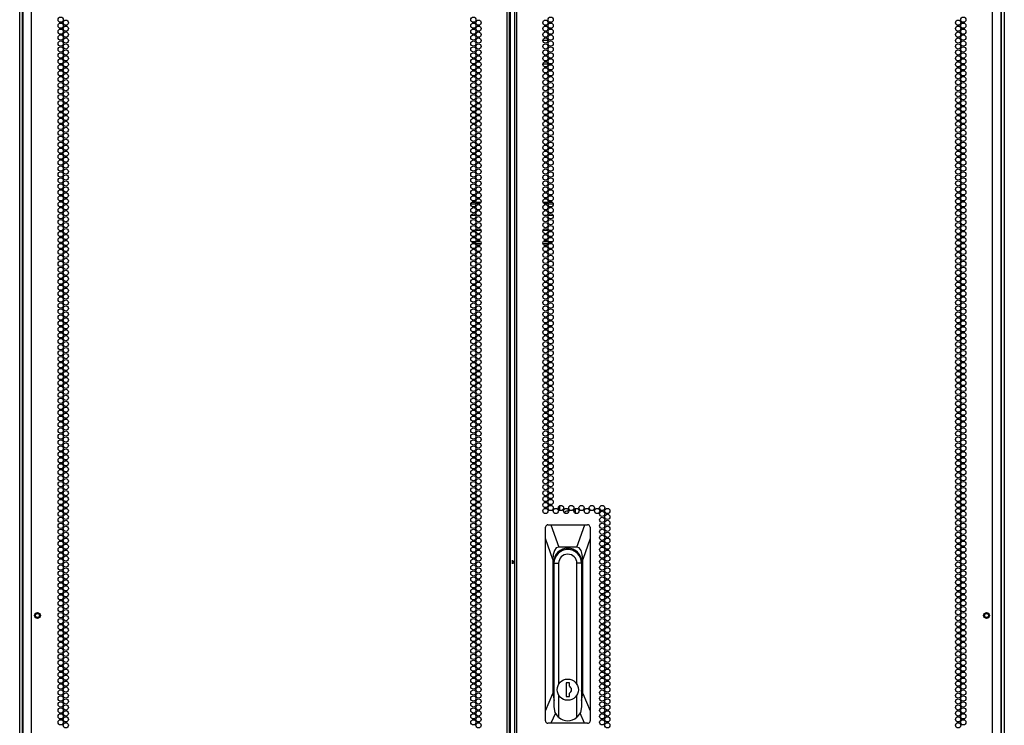
# Model space of a CAD drawing. Units: inches. Extents: x -267 to 47, y -61 to 168.
# Drawn here: x 16 to 47, y 53 to 75 of the extents above; entities that cross this region are included whole.
import ezdxf

# ---------------------------------------------------------------- set-up
doc = ezdxf.new("R2010")
doc.units = ezdxf.units.IN
doc.header["$MEASUREMENT"] = 0
doc.layers.add('TFR-TRI', color=7, linetype='CONTINUOUS')

msp = doc.modelspace()

# ---------------------------------------------------------------- linework, layer by layer
at = {"layer": 'TFR-TRI', "color": 214, "linetype": 'Continuous'}
for p, q in [((16.048, 15.358), (16.048, 97.073)), ((31.154, 15.358), (31.154, 97.073)), ((31.225, 15.358), (31.225, 97.073)), ((31.382, 97.073), (31.382, 15.358)), ((31.453, 15.358), (31.453, 97.073)), ((46.56, 15.358), (46.56, 97.073)), ((31.256, 15.752), (31.256, 96.679)), ((15.772, 94.898), (15.772, 15.358)), ((46.835, 15.358), (46.835, 94.898))]:
    msp.add_line(p, q, dxfattribs=at)
at = {"layer": 'TFR-TRI', "color": 173, "linetype": 'Continuous'}
for p, q in [((15.674, 15.951), (15.674, 95.236)), ((15.768, 16.049), (15.768, 95.176)), ((46.839, 95.176), (46.839, 16.049)), ((46.934, 95.236), (46.934, 15.951))]:
    msp.add_line(p, q, dxfattribs=at)
at = {"layer": 'TFR-TRI', "color": 30, "linetype": 'Continuous'}
for p, q in [((32.285, 74.474), (32.449, 74.474)), ((32.286, 73.726), (32.447, 73.726)), ((32.497, 73.726), (32.564, 73.726))]:
    msp.add_line(p, q, dxfattribs=at)
at = {"layer": 'TFR-TRI', "color": 95, "linetype": 'Continuous'}
for p, q in [((30.16, 69.268), (29.994, 69.268)), ((30.036, 69.338), (30.118, 69.338)), ((30.162, 69.338), (30.32, 69.338)), ((32.287, 69.338), (32.446, 69.338)), ((32.613, 69.268), (32.447, 69.268)), ((32.489, 69.338), (32.571, 69.338)), ((30.156, 68.913), (29.998, 68.913)), ((30.285, 68.913), (30.197, 68.913)), ((32.411, 68.913), (32.323, 68.913)), ((32.609, 68.913), (32.451, 68.913)), ((30.033, 68.441), (30.121, 68.441)), ((30.162, 68.441), (30.32, 68.441)), ((32.288, 68.441), (32.446, 68.441)), ((32.486, 68.441), (32.575, 68.441)), ((30.009, 68.087), (30.146, 68.087)), ((30.118, 68.016), (30.036, 68.016)), ((30.32, 68.016), (30.162, 68.016)), ((30.174, 68.087), (30.308, 68.087)), ((32.446, 68.016), (32.287, 68.016)), ((32.299, 68.087), (32.434, 68.087)), ((32.462, 68.087), (32.599, 68.087)), ((32.571, 68.016), (32.489, 68.016))]:
    msp.add_line(p, q, dxfattribs=at)
at = {"layer": 'TFR-TRI', "color": 190, "linetype": 'Continuous'}
for p, q in [((32.825, 59.553), (32.825, 59.705)), ((32.963, 59.477), (33.01, 59.526)), ((32.963, 59.476), (33.01, 59.524)), ((33.01, 59.526), (33.075, 59.544)), ((33.01, 59.524), (33.075, 59.542)), ((33.075, 59.544), (33.09, 59.543)), ((33.075, 59.542), (33.09, 59.541)), ((33.09, 59.543), (33.104, 59.54)), ((33.09, 59.541), (33.104, 59.539)), ((33.325, 59.455), (33.325, 59.614))]:
    msp.add_line(p, q, dxfattribs=at)
at = {"layer": 'TFR-TRI', "color": 151, "linetype": 'Continuous'}
for p, q in [((32.419, 59.089), (32.396, 59.076)), ((32.445, 59.093), (32.419, 59.089)), ((32.445, 59.093), (32.538, 59.093)), ((32.538, 59.093), (33.613, 59.093)), ((32.538, 59.093), (32.789, 58.385)), ((33.362, 58.385), (33.613, 59.093)), ((33.613, 59.093), (33.705, 59.093)), ((33.729, 59.09), (33.705, 59.093)), ((33.752, 59.078), (33.729, 59.09)), ((32.369, 59.031), (32.367, 59.015)), ((32.367, 58.659), (32.367, 59.015)), ((32.378, 59.055), (32.369, 59.031)), ((32.396, 59.076), (32.378, 59.055)), ((33.769, 59.061), (33.752, 59.078)), ((33.78, 59.039), (33.769, 59.061)), ((33.784, 59.015), (33.78, 59.039)), ((33.784, 59.015), (33.784, 58.659)), ((32.367, 53.191), (32.367, 58.659)), ((32.603, 57.991), (32.367, 58.659)), ((33.784, 58.659), (33.548, 57.991)), ((33.784, 58.659), (33.784, 53.191)), ((32.615, 58.157), (32.603, 57.991)), ((32.651, 58.282), (32.615, 58.157)), ((32.71, 58.359), (32.651, 58.282)), ((32.789, 58.385), (32.71, 58.359)), ((33.362, 58.385), (32.789, 58.385)), ((33.441, 58.359), (33.362, 58.385)), ((33.499, 58.282), (33.441, 58.359)), ((33.536, 58.157), (33.499, 58.282)), ((33.548, 57.991), (33.536, 58.157)), ((32.603, 57.991), (32.603, 53.737)), ((32.635, 53.861), (32.635, 57.912)), ((33.516, 57.912), (33.516, 53.861)), ((33.548, 53.737), (33.548, 57.991)), ((32.635, 54.31), (32.638, 54.31)), ((33.513, 54.31), (33.516, 54.31)), ((32.367, 53.191), (32.603, 53.737)), ((32.603, 53.737), (32.638, 53.515)), ((33.513, 53.515), (33.548, 53.737)), ((33.548, 53.737), (33.784, 53.191)), ((32.367, 52.873), (32.367, 53.191)), ((33.784, 53.191), (33.784, 52.873)), ((32.367, 52.873), (32.371, 52.849)), ((32.371, 52.849), (32.382, 52.827)), ((32.683, 53.121), (32.541, 52.794)), ((33.61, 52.794), (33.468, 53.121)), ((33.755, 52.812), (33.772, 52.832)), ((33.772, 52.832), (33.782, 52.855)), ((33.782, 52.855), (33.784, 52.873)), ((32.382, 52.827), (32.399, 52.809)), ((32.399, 52.809), (32.422, 52.798)), ((32.422, 52.798), (32.445, 52.794)), ((32.541, 52.794), (32.445, 52.794)), ((33.61, 52.794), (32.541, 52.794)), ((33.705, 52.794), (33.61, 52.794)), ((33.705, 52.794), (33.731, 52.799)), ((33.731, 52.799), (33.755, 52.812))]:
    msp.add_line(p, q, dxfattribs=at)
at = {"layer": 'TFR-TRI', "color": 2, "linetype": 'Continuous'}
for p, q in [((31.304, 57.971), (31.304, 57.912)), ((31.304, 57.912), (31.382, 57.965)), ((31.304, 57.912), (31.304, 57.854)), ((31.382, 57.86), (31.304, 57.912))]:
    msp.add_line(p, q, dxfattribs=at)
at = {"layer": 'TFR-TRI', "color": 252, "linetype": 'Continuous'}
for p, q in [((32.638, 53.315), (32.638, 57.872)), ((32.638, 57.872), (32.785, 57.872)), ((32.785, 57.872), (32.785, 54.031)), ((33.366, 54.031), (33.366, 57.872)), ((33.513, 57.872), (33.366, 57.872)), ((33.513, 57.872), (33.513, 53.315)), ((33.026, 54.078), (33.026, 53.645)), ((33.125, 54.078), (33.026, 54.078)), ((33.125, 53.969), (33.125, 54.078)), ((32.785, 53.692), (32.785, 52.988)), ((33.026, 53.645), (33.125, 53.645)), ((33.125, 53.645), (33.125, 53.754)), ((33.366, 52.988), (33.366, 53.692)), ((32.676, 53.135), (32.638, 53.315)), ((33.513, 53.315), (33.475, 53.135)), ((32.785, 52.988), (32.676, 53.135)), ((33.475, 53.135), (33.366, 52.988))]:
    msp.add_line(p, q, dxfattribs=at)
at = {"layer": 'TFR-TRI', "color": 214, "linetype": 'Continuous'}
for centre in [(16.975, 75.125), (17.138, 75.03), (30.077, 75.125), (30.241, 75.03), (32.367, 75.03), (32.531, 75.125), (45.469, 75.03), (45.633, 75.125), (16.975, 74.936), (16.975, 74.747), (17.138, 74.841), (17.138, 74.652), (30.077, 74.936), (30.077, 74.747), (30.241, 74.841), (30.241, 74.652), (32.367, 74.841), (32.367, 74.652), (32.531, 74.936), (32.531, 74.747), (45.469, 74.841), (45.469, 74.652), (45.633, 74.936), (45.633, 74.747), (16.975, 74.558), (16.975, 74.369), (17.138, 74.464), (30.077, 74.558), (30.077, 74.369), (30.241, 74.464), (32.367, 74.464), (32.531, 74.558), (32.531, 74.369), (45.469, 74.464), (45.633, 74.558), (45.633, 74.369), (16.975, 74.18), (17.138, 74.275), (17.138, 74.086), (30.077, 74.18), (30.241, 74.275), (30.241, 74.086), (32.367, 74.275), (32.367, 74.086), (32.531, 74.18), (45.469, 74.275), (45.469, 74.086), (45.633, 74.18), (16.975, 73.991), (16.975, 73.802), (17.138, 73.897), (17.138, 73.708), (30.077, 73.991), (30.077, 73.802), (30.241, 73.897), (30.241, 73.708), (32.367, 73.897), (32.367, 73.708), (32.531, 73.991), (32.531, 73.802), (45.469, 73.897), (45.469, 73.708), (45.633, 73.991), (45.633, 73.802), (16.975, 73.613), (16.975, 73.424), (17.138, 73.519), (30.077, 73.613), (30.077, 73.424), (30.241, 73.519), (32.367, 73.519), (32.531, 73.613), (32.531, 73.424), (45.469, 73.519), (45.633, 73.613), (45.633, 73.424), (16.975, 73.235), (17.138, 73.33), (17.138, 73.141), (30.077, 73.235), (30.241, 73.33), (30.241, 73.141), (32.367, 73.33), (32.367, 73.141), (32.531, 73.235), (45.469, 73.33), (45.469, 73.141), (45.633, 73.235), (16.975, 73.046), (16.975, 72.857), (17.138, 72.952), (17.138, 72.763), (30.077, 73.046), (30.077, 72.857), (30.241, 72.952), (30.241, 72.763), (32.367, 72.952), (32.367, 72.763), (32.531, 73.046), (32.531, 72.857), (45.469, 72.952), (45.469, 72.763), (45.633, 73.046), (45.633, 72.857), (16.975, 72.668), (16.975, 72.479), (17.138, 72.574), (30.077, 72.668), (30.077, 72.479), (30.241, 72.574), (32.367, 72.574), (32.531, 72.668), (32.531, 72.479), (45.469, 72.574), (45.633, 72.668), (45.633, 72.479), (16.975, 72.29), (17.138, 72.385), (17.138, 72.196), (30.077, 72.29), (30.241, 72.385), (30.241, 72.196), (32.367, 72.385), (32.367, 72.196), (32.531, 72.29), (45.469, 72.385), (45.469, 72.196), (45.633, 72.29), (16.975, 72.101), (16.975, 71.912), (17.138, 72.007), (17.138, 71.818), (30.077, 72.101), (30.077, 71.912), (30.241, 72.007), (30.241, 71.818), (32.367, 72.007), (32.367, 71.818), (32.531, 72.101), (32.531, 71.912), (45.469, 72.007), (45.469, 71.818), (45.633, 72.101), (45.633, 71.912), (16.975, 71.723), (16.975, 71.534), (17.138, 71.629), (30.077, 71.723), (30.077, 71.534), (30.241, 71.629), (32.367, 71.629), (32.531, 71.723), (32.531, 71.534), (45.469, 71.629), (45.633, 71.723), (45.633, 71.534), (16.975, 71.345), (17.138, 71.44), (17.138, 71.251), (30.077, 71.345), (30.241, 71.44), (30.241, 71.251), (32.367, 71.44), (32.367, 71.251), (32.531, 71.345), (45.469, 71.44), (45.469, 71.251), (45.633, 71.345), (16.975, 71.156), (16.975, 70.967), (17.138, 71.062), (30.077, 71.156), (30.077, 70.967), (30.241, 71.062), (32.367, 71.062), (32.531, 71.156), (32.531, 70.967), (45.469, 71.062), (45.633, 71.156), (45.633, 70.967), (16.975, 70.778), (16.975, 70.59), (17.138, 70.873), (17.138, 70.684), (30.077, 70.778), (30.077, 70.59), (30.241, 70.873), (30.241, 70.684), (32.367, 70.873), (32.367, 70.684), (32.531, 70.778), (32.531, 70.59), (45.469, 70.873), (45.469, 70.684), (45.633, 70.778), (45.633, 70.59), (16.975, 70.401), (17.138, 70.495), (17.138, 70.306), (30.077, 70.401), (30.241, 70.495), (30.241, 70.306), (32.367, 70.495), (32.367, 70.306), (32.531, 70.401), (45.469, 70.495), (45.469, 70.306), (45.633, 70.401), (16.975, 70.212), (16.975, 70.023), (17.138, 70.117), (30.077, 70.212), (30.077, 70.023), (30.241, 70.117), (32.367, 70.117), (32.531, 70.212), (32.531, 70.023), (45.469, 70.117), (45.633, 70.212), (45.633, 70.023), (16.975, 69.834), (16.975, 69.645), (17.138, 69.928), (17.138, 69.739), (30.077, 69.834), (30.077, 69.645), (30.241, 69.928), (30.241, 69.739), (32.367, 69.928), (32.367, 69.739), (32.531, 69.834), (32.531, 69.645), (45.469, 69.928), (45.469, 69.739), (45.633, 69.834), (45.633, 69.645), (16.975, 69.456), (17.138, 69.55), (17.138, 69.361), (30.077, 69.456), (30.241, 69.55), (30.241, 69.361), (32.367, 69.55), (32.367, 69.361), (32.531, 69.456), (45.469, 69.55), (45.469, 69.361), (45.633, 69.456), (16.975, 69.267), (16.975, 69.078), (17.138, 69.172), (30.077, 69.267), (30.077, 69.078), (30.241, 69.172), (32.367, 69.172), (32.531, 69.267), (32.531, 69.078), (45.469, 69.172), (45.633, 69.267), (45.633, 69.078), (16.975, 68.889), (16.975, 68.7), (17.138, 68.983), (17.138, 68.794), (30.077, 68.889), (30.077, 68.7), (30.241, 68.983), (30.241, 68.794), (32.367, 68.983), (32.367, 68.794), (32.531, 68.889), (32.531, 68.7), (45.469, 68.983), (45.469, 68.794), (45.633, 68.889), (45.633, 68.7), (16.975, 68.511), (17.138, 68.605), (17.138, 68.416), (30.077, 68.511), (30.241, 68.605), (30.241, 68.416), (32.367, 68.605), (32.367, 68.416), (32.531, 68.511), (45.469, 68.605), (45.469, 68.416), (45.633, 68.511), (16.975, 68.322), (16.975, 68.133), (17.138, 68.227), (30.077, 68.322), (30.077, 68.133), (30.241, 68.227), (32.367, 68.227), (32.531, 68.322), (32.531, 68.133), (45.469, 68.227), (45.633, 68.322), (45.633, 68.133), (16.975, 67.944), (16.975, 67.755), (17.138, 68.038), (17.138, 67.849), (30.077, 67.944), (30.077, 67.755), (30.241, 68.038), (30.241, 67.849), (32.367, 68.038), (32.367, 67.849), (32.531, 67.944), (32.531, 67.755), (45.469, 68.038), (45.469, 67.849), (45.633, 67.944), (45.633, 67.755), (16.975, 67.566), (17.138, 67.66), (17.138, 67.471), (30.077, 67.566), (30.241, 67.66), (30.241, 67.471), (32.367, 67.66), (32.367, 67.471), (32.531, 67.566), (45.469, 67.66), (45.469, 67.471), (45.633, 67.566), (16.975, 67.377), (16.975, 67.188), (17.138, 67.282), (30.077, 67.377), (30.077, 67.188), (30.241, 67.282), (32.367, 67.282), (32.531, 67.377), (32.531, 67.188), (45.469, 67.282), (45.633, 67.377), (45.633, 67.188), (16.975, 66.999), (17.138, 67.093), (17.138, 66.904), (30.077, 66.999), (30.241, 67.093), (30.241, 66.904), (32.367, 67.093), (32.367, 66.904), (32.531, 66.999), (45.469, 67.093), (45.469, 66.904), (45.633, 66.999), (16.975, 66.81), (16.975, 66.621), (17.138, 66.716), (17.138, 66.527), (30.077, 66.81), (30.077, 66.621), (30.241, 66.716), (30.241, 66.527), (32.367, 66.716), (32.367, 66.527), (32.531, 66.81), (32.531, 66.621), (45.469, 66.716), (45.469, 66.527), (45.633, 66.81), (45.633, 66.621), (16.975, 66.432), (16.975, 66.243), (17.138, 66.338), (30.077, 66.432), (30.077, 66.243), (30.241, 66.338), (32.367, 66.338), (32.531, 66.432), (32.531, 66.243), (45.469, 66.338), (45.633, 66.432), (45.633, 66.243), (16.975, 66.054), (17.138, 66.149), (17.138, 65.96), (30.077, 66.054), (30.241, 66.149), (30.241, 65.96), (32.367, 66.149), (32.367, 65.96), (32.531, 66.054), (45.469, 66.149), (45.469, 65.96), (45.633, 66.054), (16.975, 65.865), (16.975, 65.676), (17.138, 65.771), (17.138, 65.582), (30.077, 65.865), (30.077, 65.676), (30.241, 65.771), (30.241, 65.582), (32.367, 65.771), (32.367, 65.582), (32.531, 65.865), (32.531, 65.676), (45.469, 65.771), (45.469, 65.582), (45.633, 65.865), (45.633, 65.676), (16.975, 65.487), (16.975, 65.298), (17.138, 65.393), (30.077, 65.487), (30.077, 65.298), (30.241, 65.393), (32.367, 65.393), (32.531, 65.487), (32.531, 65.298), (45.469, 65.393), (45.633, 65.487), (45.633, 65.298), (16.975, 65.109), (17.138, 65.204), (17.138, 65.015), (30.077, 65.109), (30.241, 65.204), (30.241, 65.015), (32.367, 65.204), (32.367, 65.015), (32.531, 65.109), (45.469, 65.204), (45.469, 65.015), (45.633, 65.109), (16.975, 64.92), (16.975, 64.731), (17.138, 64.826), (17.138, 64.637), (30.077, 64.92), (30.077, 64.731), (30.241, 64.826), (30.241, 64.637), (32.367, 64.826), (32.367, 64.637), (32.531, 64.92), (32.531, 64.731), (45.469, 64.826), (45.469, 64.637), (45.633, 64.92), (45.633, 64.731), (16.975, 64.542), (16.975, 64.353), (17.138, 64.448), (30.077, 64.542), (30.077, 64.353), (30.241, 64.448), (32.367, 64.448), (32.531, 64.542), (32.531, 64.353), (45.469, 64.448), (45.633, 64.542), (45.633, 64.353), (16.975, 64.164), (17.138, 64.259), (17.138, 64.07), (30.077, 64.164), (30.241, 64.259), (30.241, 64.07), (32.367, 64.259), (32.367, 64.07), (32.531, 64.164), (45.469, 64.259), (45.469, 64.07), (45.633, 64.164), (16.975, 63.975), (16.975, 63.786), (17.138, 63.881), (17.138, 63.692), (30.077, 63.975), (30.077, 63.786), (30.241, 63.881), (30.241, 63.692), (32.367, 63.881), (32.367, 63.692), (32.531, 63.975), (32.531, 63.786), (45.469, 63.881), (45.469, 63.692), (45.633, 63.975), (45.633, 63.786), (16.975, 63.597), (16.975, 63.408), (17.138, 63.503), (30.077, 63.597), (30.077, 63.408), (30.241, 63.503), (32.367, 63.503), (32.531, 63.597), (32.531, 63.408), (45.469, 63.503), (45.633, 63.597), (45.633, 63.408), (16.975, 63.219), (17.138, 63.314), (17.138, 63.125), (30.077, 63.219), (30.241, 63.314), (30.241, 63.125), (32.367, 63.314), (32.367, 63.125), (32.531, 63.219), (45.469, 63.314), (45.469, 63.125), (45.633, 63.219), (16.975, 63.03), (16.975, 62.841), (17.138, 62.936), (30.077, 63.03), (30.077, 62.841), (30.241, 62.936), (32.367, 62.936), (32.531, 63.03), (32.531, 62.841), (45.469, 62.936), (45.633, 63.03), (45.633, 62.841), (16.975, 62.652), (16.975, 62.464), (17.138, 62.747), (17.138, 62.558), (30.077, 62.652), (30.077, 62.464), (30.241, 62.747), (30.241, 62.558), (32.367, 62.747), (32.367, 62.558), (32.531, 62.652), (32.531, 62.464), (45.469, 62.747), (45.469, 62.558), (45.633, 62.652), (45.633, 62.464), (16.975, 62.275), (17.138, 62.369), (17.138, 62.18), (30.077, 62.275), (30.241, 62.369), (30.241, 62.18), (32.367, 62.369), (32.367, 62.18), (32.531, 62.275), (45.469, 62.369), (45.469, 62.18), (45.633, 62.275), (16.975, 62.086), (16.975, 61.897), (17.138, 61.991), (30.077, 62.086), (30.077, 61.897), (30.241, 61.991), (32.367, 61.991), (32.531, 62.086), (32.531, 61.897), (45.469, 61.991), (45.633, 62.086), (45.633, 61.897), (16.975, 61.708), (16.975, 61.519), (17.138, 61.802), (17.138, 61.613), (30.077, 61.708), (30.077, 61.519), (30.241, 61.802), (30.241, 61.613), (32.367, 61.802), (32.367, 61.613), (32.531, 61.708), (32.531, 61.519), (45.469, 61.802), (45.469, 61.613), (45.633, 61.708), (45.633, 61.519), (16.975, 61.33), (17.138, 61.424), (17.138, 61.235), (30.077, 61.33), (30.241, 61.424), (30.241, 61.235), (32.367, 61.424), (32.367, 61.235), (32.531, 61.33), (45.469, 61.424), (45.469, 61.235), (45.633, 61.33), (16.975, 61.141), (16.975, 60.952), (17.138, 61.046), (30.077, 61.141), (30.077, 60.952), (30.241, 61.046), (32.367, 61.046), (32.531, 61.141), (32.531, 60.952), (45.469, 61.046), (45.633, 61.141), (45.633, 60.952), (16.975, 60.763), (16.975, 60.574), (17.138, 60.857), (17.138, 60.668), (30.077, 60.763), (30.077, 60.574), (30.241, 60.857), (30.241, 60.668), (32.367, 60.857), (32.367, 60.668), (32.531, 60.763), (32.531, 60.574), (45.469, 60.857), (45.469, 60.668), (45.633, 60.763), (45.633, 60.574), (16.975, 60.385), (17.138, 60.479), (17.138, 60.29), (30.077, 60.385), (30.241, 60.479), (30.241, 60.29), (32.367, 60.479), (32.367, 60.29), (32.531, 60.385), (45.469, 60.479), (45.469, 60.29), (45.633, 60.385), (16.975, 60.196), (16.975, 60.007), (17.138, 60.101), (30.077, 60.196), (30.077, 60.007), (30.241, 60.101), (32.367, 60.101), (32.531, 60.196), (32.531, 60.007), (45.469, 60.101), (45.633, 60.196), (45.633, 60.007), (16.975, 59.818), (16.975, 59.629), (17.138, 59.912), (17.138, 59.723), (30.077, 59.818), (30.077, 59.629), (30.241, 59.912), (30.241, 59.723), (32.367, 59.912), (32.367, 59.723), (32.531, 59.818), (32.531, 59.629), (32.858, 59.629), (33.186, 59.629), (33.513, 59.629), (33.841, 59.629), (34.168, 59.629), (45.469, 59.912), (45.469, 59.723), (45.633, 59.818), (45.633, 59.629), (16.975, 59.44), (17.138, 59.534), (17.138, 59.345), (30.077, 59.44), (30.241, 59.534), (30.241, 59.345), (32.367, 59.534), (32.694, 59.534), (33.022, 59.534), (33.349, 59.534), (33.677, 59.534), (34.005, 59.534), (34.168, 59.44), (34.332, 59.534), (34.332, 59.345), (45.469, 59.534), (45.469, 59.345), (45.633, 59.44), (16.975, 59.251), (16.975, 59.062), (17.138, 59.156), (30.077, 59.251), (30.077, 59.062), (30.241, 59.156), (34.168, 59.251), (34.168, 59.062), (34.332, 59.156), (45.469, 59.156), (45.633, 59.251), (45.633, 59.062), (16.975, 58.873), (17.138, 58.967), (17.138, 58.778), (30.077, 58.873), (30.241, 58.967), (30.241, 58.778), (34.168, 58.873), (34.332, 58.967), (34.332, 58.778), (45.469, 58.967), (45.469, 58.778), (45.633, 58.873), (16.975, 58.684), (16.975, 58.495), (17.138, 58.59), (17.138, 58.401), (30.077, 58.684), (30.077, 58.495), (30.241, 58.59), (30.241, 58.401), (34.168, 58.684), (34.168, 58.495), (34.332, 58.59), (34.332, 58.401), (45.469, 58.59), (45.469, 58.401), (45.633, 58.684), (45.633, 58.495), (16.975, 58.306), (16.975, 58.117), (17.138, 58.212), (30.077, 58.306), (30.077, 58.117), (30.241, 58.212), (34.168, 58.306), (34.168, 58.117), (34.332, 58.212), (45.469, 58.212), (45.633, 58.306), (45.633, 58.117), (16.975, 57.928), (17.138, 58.023), (17.138, 57.834), (30.077, 57.928), (30.241, 58.023), (30.241, 57.834), (34.168, 57.928), (34.332, 58.023), (34.332, 57.834), (45.469, 58.023), (45.469, 57.834), (45.633, 57.928), (16.975, 57.739), (16.975, 57.55), (17.138, 57.645), (17.138, 57.456), (30.077, 57.739), (30.077, 57.55), (30.241, 57.645), (30.241, 57.456), (34.168, 57.739), (34.168, 57.55), (34.332, 57.645), (34.332, 57.456), (45.469, 57.645), (45.469, 57.456), (45.633, 57.739), (45.633, 57.55), (16.975, 57.361), (16.975, 57.172), (17.138, 57.267), (30.077, 57.361), (30.077, 57.172), (30.241, 57.267), (34.168, 57.361), (34.168, 57.172), (34.332, 57.267), (45.469, 57.267), (45.633, 57.361), (45.633, 57.172), (16.975, 56.983), (17.138, 57.078), (17.138, 56.889), (30.077, 56.983), (30.241, 57.078), (30.241, 56.889), (34.168, 56.983), (34.332, 57.078), (34.332, 56.889), (45.469, 57.078), (45.469, 56.889), (45.633, 56.983), (16.975, 56.794), (16.975, 56.605), (17.138, 56.7), (17.138, 56.511), (30.077, 56.794), (30.077, 56.605), (30.241, 56.7), (30.241, 56.511), (34.168, 56.794), (34.168, 56.605), (34.332, 56.7), (34.332, 56.511), (45.469, 56.7), (45.469, 56.511), (45.633, 56.794), (45.633, 56.605), (16.975, 56.416), (16.975, 56.227), (17.138, 56.322), (30.077, 56.416), (30.077, 56.227), (30.241, 56.322), (34.168, 56.416), (34.168, 56.227), (34.332, 56.322), (45.469, 56.322), (45.633, 56.416), (45.633, 56.227), (16.975, 56.038), (17.138, 56.133), (17.138, 55.944), (30.077, 56.038), (30.241, 56.133), (30.241, 55.944), (34.168, 56.038), (34.332, 56.133), (34.332, 55.944), (45.469, 56.133), (45.469, 55.944), (45.633, 56.038), (16.975, 55.849), (16.975, 55.66), (17.138, 55.755), (17.138, 55.566), (30.077, 55.849), (30.077, 55.66), (30.241, 55.755), (30.241, 55.566), (34.168, 55.849), (34.168, 55.66), (34.332, 55.755), (34.332, 55.566), (45.469, 55.755), (45.469, 55.566), (45.633, 55.849), (45.633, 55.66), (16.975, 55.471), (16.975, 55.282), (17.138, 55.377), (30.077, 55.471), (30.077, 55.282), (30.241, 55.377), (34.168, 55.471), (34.168, 55.282), (34.332, 55.377), (45.469, 55.377), (45.633, 55.471), (45.633, 55.282), (16.975, 55.093), (17.138, 55.188), (17.138, 54.999), (30.077, 55.093), (30.241, 55.188), (30.241, 54.999), (34.168, 55.093), (34.332, 55.188), (34.332, 54.999), (45.469, 55.188), (45.469, 54.999), (45.633, 55.093), (16.975, 54.904), (16.975, 54.716), (17.138, 54.81), (30.077, 54.904), (30.077, 54.716), (30.241, 54.81), (34.168, 54.904), (34.168, 54.716), (34.332, 54.81), (45.469, 54.81), (45.633, 54.904), (45.633, 54.716), (16.975, 54.527), (16.975, 54.338), (17.138, 54.621), (17.138, 54.432), (30.077, 54.527), (30.077, 54.338), (30.241, 54.621), (30.241, 54.432), (34.168, 54.527), (34.168, 54.338), (34.332, 54.621), (34.332, 54.432), (45.469, 54.621), (45.469, 54.432), (45.633, 54.527), (45.633, 54.338), (16.975, 54.149), (17.138, 54.243), (17.138, 54.054), (30.077, 54.149), (30.241, 54.243), (30.241, 54.054), (34.168, 54.149), (34.332, 54.243), (34.332, 54.054), (45.469, 54.243), (45.469, 54.054), (45.633, 54.149), (16.975, 53.96), (16.975, 53.771), (17.138, 53.865), (30.077, 53.96), (30.077, 53.771), (30.241, 53.865), (34.168, 53.96), (34.168, 53.771), (34.332, 53.865), (45.469, 53.865), (45.633, 53.96), (45.633, 53.771), (16.975, 53.582), (16.975, 53.393), (17.138, 53.676), (17.138, 53.487), (30.077, 53.582), (30.077, 53.393), (30.241, 53.676), (30.241, 53.487), (34.168, 53.582), (34.168, 53.393), (34.332, 53.676), (34.332, 53.487), (45.469, 53.676), (45.469, 53.487), (45.633, 53.582), (45.633, 53.393), (16.975, 53.204), (17.138, 53.298), (17.138, 53.109), (30.077, 53.204), (30.241, 53.298), (30.241, 53.109), (34.168, 53.204), (34.332, 53.298), (34.332, 53.109), (45.469, 53.298), (45.469, 53.109), (45.633, 53.204), (16.975, 53.015), (16.975, 52.826), (17.138, 52.92), (30.077, 53.015), (30.077, 52.826), (30.241, 52.92), (34.168, 53.015), (34.168, 52.826), (34.332, 52.92), (45.469, 52.92), (45.633, 53.015), (45.633, 52.826), (17.138, 52.731), (30.241, 52.731), (34.332, 52.731), (45.469, 52.731)]:
    msp.add_circle(centre, 0.0827, dxfattribs=at)
at = {"layer": 'TFR-TRI', "color": 5, "linetype": 'Continuous'}
for centre, radius in [((16.238, 56.216), 0.094), ((16.238, 56.216), 0.064), ((46.37, 56.216), 0.094), ((46.37, 56.216), 0.064)]:
    msp.add_circle(centre, radius, dxfattribs=at)
at = {"layer": 'TFR-TRI', "color": 252, "linetype": 'Continuous'}
msp.add_circle((33.075, 53.861), 0.337, dxfattribs=at)
at = {"layer": 'TFR-TRI', "color": 151, "linetype": 'Continuous'}
for centre, start, end in [((33.075, 57.912), 0, 180), ((33.075, 57.912), 180, 186.4125), ((33.075, 57.912), 353.5875, 0), ((33.075, 53.861), 180, 186.4125), ((33.075, 53.861), 353.5875, 0)]:
    msp.add_arc(centre, 0.441, start, end, dxfattribs=at)
at = {"layer": 'TFR-TRI', "color": 252, "linetype": 'Continuous'}
for centre, radius, start, end in [((33.075, 57.872), 0.438, 0, 180), ((33.075, 57.872), 0.291, 0, 180), ((33.075, 57.912), 0.403, 90, 120.0094), ((33.075, 57.912), 0.403, 90, 120.0094), ((33.075, 57.912), 0.403, 59.9906, 90), ((33.075, 57.912), 0.403, 59.9906, 90), ((33.075, 53.861), 0.118, 294.6243, 65.3757), ((33.075, 53.315), 0.438, 228.3649, 311.6351)]:
    msp.add_arc(centre, radius, start, end, dxfattribs=at)

doc.saveas('drawing.dxf')
